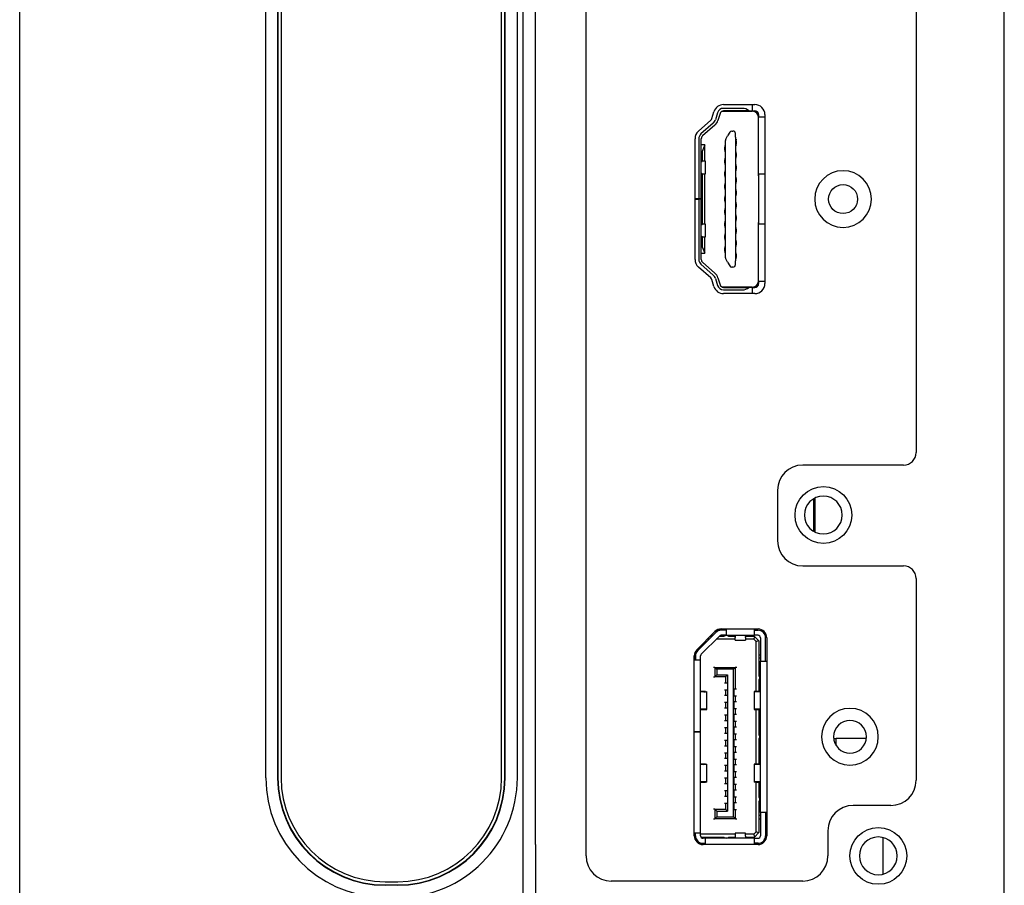
# Model space of a CAD drawing. Extents: x 247 to 3980, y 1086 to 2301.
# Drawn here: x 2114 to 2192, y 1332 to 1401 of the extents above; entities that cross this region are included whole.
import ezdxf

# ---------------------------------------------------------------- set-up
doc = ezdxf.new("R2010")
doc.units = 0
for name, color, linetype in [('2B_C0087_021--HD', 7, 'CONTINUOUS'), ('2K_D1091_108_JS-', 7, 'CONTINUOUS'), ('_CAP-DP-REC-0529', 7, 'CONTINUOUS'), ('A___25_699FB20-X', 7, 'CONTINUOUS'), ('ACSOCKET_X1', 7, 'CONTINUOUS'), ('B_TO_B_BD', 7, 'CONTINUOUS'), ('BEZEL_LR', 7, 'CONTINUOUS'), ('BKT_SHIELDING_55', 7, 'CONTINUOUS'), ('COVER_BACK_L_55', 7, 'CONTINUOUS'), ('CS_2K_61196_102_', 7, 'CONTINUOUS'), ('DEFAULT', 7, 'CONTINUOUS'), ('HOLDER_PLATE', 7, 'CONTINUOUS'), ('IO_BKT_L', 7, 'CONTINUOUS'), ('PEN_ERASER_HOLDE', 7, 'CONTINUOUS'), ('PRT0055', 7, 'CONTINUOUS')]:
    doc.layers.add(name, color=color, linetype=linetype)

# ---------------------------------------------------------------- blocks, each defined once
blk = doc.blocks.new('SE1')
at = {"layer": '2B_C0087_021--HD', "color": 7, "linetype": 'CONTINUOUS'}
for p, q in [((2169.52, 1393.491), (2171.919, 1393.491)), ((2171.119, 1393.716), (2169.64, 1393.716)), ((2171.648, 1393.516), (2169.64, 1393.516)), ((2169.919, 1393.491), (2169.919, 1393.516)), ((2170.919, 1393.516), (2170.919, 1393.491)), ((2170.951, 1393.491), (2170.951, 1393.516)), ((2171.589, 1393.516), (2171.589, 1393.491)), ((2171.648, 1393.516), (2171.919, 1393.516)), ((2171.919, 1394.016), (2171.919, 1393.516)), ((2171.919, 1393.516), (2172.119, 1393.516)), ((2169.162, 1393.362), (2168.994, 1392.816)), ((2169.353, 1393.304), (2169.185, 1392.757)), ((2172.419, 1393.216), (2172.419, 1393.016)), ((2172.419, 1388.366), (2172.419, 1393.016)), ((2172.919, 1393.016), (2172.419, 1393.016)), ((2168.817, 1392.541), (2167.838, 1391.681)), ((2168.949, 1392.391), (2167.97, 1391.53)), ((2170.295, 1391.916), (2170.379, 1391.916)), ((2167.669, 1391.305), (2167.669, 1386.566)), ((2167.869, 1386.566), (2167.869, 1391.305)), ((2169.779, 1381.869), (2169.779, 1391.163)), ((2169.805, 1391.262), (2169.954, 1391.523)), ((2170.121, 1391.815), (2169.954, 1391.523)), ((2170.579, 1391.424), (2170.579, 1391.716)), ((2170.579, 1391.424), (2170.579, 1381.608)), ((2170.629, 1391.266), (2170.579, 1391.266)), ((2170.629, 1391.141), (2170.579, 1391.141)), ((2170.629, 1391.266), (2170.629, 1391.221)), ((2170.629, 1391.141), (2170.629, 1391.221)), ((2170.629, 1391.141), (2170.629, 1390.891)), ((2168.139, 1390.813), (2167.869, 1390.813)), ((2168.139, 1390.813), (2167.939, 1390.294)), ((2167.939, 1390.294), (2167.939, 1389.516)), ((2168.139, 1389.516), (2168.139, 1390.813)), ((2169.779, 1390.766), (2169.729, 1390.766)), ((2169.729, 1390.766), (2169.729, 1390.721)), ((2169.729, 1390.721), (2169.729, 1390.641)), ((2169.729, 1390.391), (2169.729, 1390.641)), ((2169.779, 1390.641), (2169.729, 1390.641)), ((2169.729, 1390.391), (2169.729, 1390.311)), ((2169.729, 1390.391), (2169.779, 1390.391)), ((2169.729, 1390.311), (2169.729, 1390.266)), ((2170.579, 1390.891), (2170.629, 1390.891)), ((2170.579, 1390.766), (2170.629, 1390.766)), ((2170.629, 1390.811), (2170.629, 1390.891)), ((2170.629, 1390.811), (2170.629, 1390.766)), ((2167.958, 1389.516), (2167.869, 1389.516)), ((2168.106, 1389.516), (2167.958, 1389.516)), ((2168.198, 1389.516), (2168.106, 1389.516)), ((2168.198, 1388.516), (2168.198, 1389.516)), ((2169.729, 1390.266), (2169.779, 1390.266)), ((2169.729, 1389.766), (2169.729, 1389.721)), ((2169.779, 1389.766), (2169.729, 1389.766)), ((2169.729, 1389.721), (2169.729, 1389.641)), ((2169.729, 1389.391), (2169.729, 1389.641)), ((2169.779, 1389.641), (2169.729, 1389.641)), ((2170.629, 1390.266), (2170.579, 1390.266)), ((2170.629, 1390.141), (2170.579, 1390.141)), ((2170.579, 1389.891), (2170.629, 1389.891)), ((2170.579, 1389.766), (2170.629, 1389.766)), ((2170.629, 1390.221), (2170.629, 1390.266)), ((2170.629, 1390.141), (2170.629, 1390.221)), ((2170.629, 1390.141), (2170.629, 1389.891)), ((2170.629, 1389.811), (2170.629, 1389.891)), ((2170.629, 1389.766), (2170.629, 1389.811)), ((2169.729, 1389.391), (2169.729, 1389.311)), ((2169.729, 1389.391), (2169.779, 1389.391)), ((2169.729, 1389.311), (2169.729, 1389.266)), ((2169.729, 1389.266), (2169.779, 1389.266)), ((2169.729, 1388.766), (2169.729, 1388.721)), ((2169.779, 1388.766), (2169.729, 1388.766)), ((2170.629, 1389.266), (2170.579, 1389.266)), ((2170.629, 1389.141), (2170.579, 1389.141)), ((2170.579, 1388.891), (2170.629, 1388.891)), ((2170.579, 1388.766), (2170.629, 1388.766)), ((2170.629, 1389.221), (2170.629, 1389.266)), ((2170.629, 1389.141), (2170.629, 1389.221)), ((2170.629, 1389.141), (2170.629, 1388.891)), ((2170.629, 1388.811), (2170.629, 1388.891)), ((2170.629, 1388.766), (2170.629, 1388.811)), ((2167.869, 1388.516), (2167.958, 1388.516)), ((2167.939, 1388.516), (2167.939, 1384.516)), ((2167.958, 1388.516), (2168.106, 1388.516)), ((2168.106, 1388.516), (2168.198, 1388.516)), ((2168.139, 1384.516), (2168.139, 1388.516)), ((2169.729, 1388.721), (2169.729, 1388.641)), ((2169.729, 1388.391), (2169.729, 1388.641)), ((2169.779, 1388.641), (2169.729, 1388.641)), ((2169.729, 1388.391), (2169.729, 1388.311)), ((2169.729, 1388.391), (2169.779, 1388.391)), ((2169.729, 1388.311), (2169.729, 1388.266)), ((2169.729, 1388.266), (2169.779, 1388.266)), ((2170.629, 1388.266), (2170.579, 1388.266)), ((2170.629, 1388.141), (2170.579, 1388.141)), ((2170.629, 1388.221), (2170.629, 1388.266)), ((2170.629, 1388.141), (2170.629, 1388.221)), ((2170.629, 1388.141), (2170.629, 1387.891)), ((2172.419, 1388.366), (2172.419, 1384.666)), ((2172.43, 1388.516), (2172.935, 1388.516)), ((2169.729, 1387.766), (2169.729, 1387.721)), ((2169.779, 1387.766), (2169.729, 1387.766)), ((2169.729, 1387.721), (2169.729, 1387.641)), ((2169.729, 1387.391), (2169.729, 1387.641)), ((2169.779, 1387.641), (2169.729, 1387.641)), ((2169.729, 1387.391), (2169.729, 1387.311)), ((2169.729, 1387.391), (2169.779, 1387.391)), ((2169.729, 1387.311), (2169.729, 1387.266)), ((2169.729, 1387.266), (2169.779, 1387.266)), ((2170.579, 1387.891), (2170.629, 1387.891)), ((2170.579, 1387.766), (2170.629, 1387.766)), ((2170.629, 1387.266), (2170.579, 1387.266)), ((2170.629, 1387.811), (2170.629, 1387.891)), ((2170.629, 1387.766), (2170.629, 1387.811)), ((2170.629, 1387.221), (2170.629, 1387.266)), ((2170.629, 1387.141), (2170.629, 1387.221)), ((2167.369, 1386.566), (2167.669, 1386.566)), ((2167.369, 1386.516), (2167.669, 1386.516)), ((2167.669, 1386.566), (2167.869, 1386.566)), ((2167.669, 1386.516), (2167.669, 1381.726)), ((2167.869, 1386.516), (2167.669, 1386.516)), ((2167.869, 1386.516), (2167.869, 1386.566)), ((2167.869, 1381.726), (2167.869, 1386.516)), ((2169.729, 1386.766), (2169.729, 1386.721)), ((2169.779, 1386.766), (2169.729, 1386.766)), ((2169.729, 1386.721), (2169.729, 1386.641)), ((2169.729, 1386.391), (2169.729, 1386.641)), ((2169.779, 1386.641), (2169.729, 1386.641)), ((2169.729, 1386.391), (2169.729, 1386.311)), ((2169.729, 1386.391), (2169.779, 1386.391)), ((2170.629, 1387.141), (2170.579, 1387.141)), ((2170.579, 1386.891), (2170.629, 1386.891)), ((2170.579, 1386.766), (2170.629, 1386.766)), ((2170.629, 1387.141), (2170.629, 1386.891)), ((2170.629, 1386.811), (2170.629, 1386.891)), ((2170.629, 1386.766), (2170.629, 1386.811)), ((2169.729, 1386.311), (2169.729, 1386.266)), ((2169.729, 1386.266), (2169.779, 1386.266)), ((2169.729, 1385.766), (2169.729, 1385.721)), ((2169.779, 1385.766), (2169.729, 1385.766)), ((2169.729, 1385.721), (2169.729, 1385.641)), ((2169.729, 1385.391), (2169.729, 1385.641)), ((2169.779, 1385.641), (2169.729, 1385.641)), ((2170.629, 1386.266), (2170.579, 1386.266)), ((2170.629, 1386.141), (2170.579, 1386.141)), ((2170.579, 1385.891), (2170.629, 1385.891)), ((2170.579, 1385.766), (2170.629, 1385.766)), ((2170.629, 1386.221), (2170.629, 1386.266)), ((2170.629, 1386.141), (2170.629, 1386.221)), ((2170.629, 1386.141), (2170.629, 1385.891)), ((2170.629, 1385.811), (2170.629, 1385.891)), ((2170.629, 1385.766), (2170.629, 1385.811)), ((2169.729, 1385.391), (2169.729, 1385.311)), ((2169.729, 1385.391), (2169.779, 1385.391)), ((2169.729, 1385.311), (2169.729, 1385.266)), ((2169.729, 1385.266), (2169.779, 1385.266)), ((2170.629, 1385.266), (2170.579, 1385.266)), ((2170.629, 1385.141), (2170.579, 1385.141)), ((2170.579, 1384.891), (2170.629, 1384.891)), ((2170.629, 1385.221), (2170.629, 1385.266)), ((2170.629, 1385.141), (2170.629, 1385.221)), ((2170.629, 1385.141), (2170.629, 1384.891)), ((2170.629, 1384.811), (2170.629, 1384.891)), ((2167.958, 1384.516), (2167.869, 1384.516)), ((2168.106, 1384.516), (2167.958, 1384.516)), ((2168.198, 1384.516), (2168.106, 1384.516)), ((2168.198, 1383.516), (2168.198, 1384.516)), ((2169.729, 1384.766), (2169.729, 1384.721)), ((2169.779, 1384.766), (2169.729, 1384.766)), ((2169.729, 1384.721), (2169.729, 1384.641)), ((2169.729, 1384.391), (2169.729, 1384.641)), ((2169.779, 1384.641), (2169.729, 1384.641)), ((2169.729, 1384.391), (2169.729, 1384.311)), ((2169.729, 1384.391), (2169.779, 1384.391)), ((2169.729, 1384.311), (2169.729, 1384.266)), ((2169.729, 1384.266), (2169.779, 1384.266)), ((2170.579, 1384.766), (2170.629, 1384.766)), ((2170.629, 1384.266), (2170.579, 1384.266)), ((2170.629, 1384.141), (2170.579, 1384.141)), ((2170.629, 1384.766), (2170.629, 1384.811)), ((2170.629, 1384.221), (2170.629, 1384.266)), ((2170.629, 1384.141), (2170.629, 1384.221)), ((2170.629, 1384.141), (2170.629, 1383.891)), ((2172.419, 1380.016), (2172.419, 1384.666)), ((2172.933, 1384.516), (2172.43, 1384.516)), ((2167.869, 1383.516), (2167.958, 1383.516)), ((2167.939, 1383.516), (2167.939, 1382.738)), ((2167.958, 1383.516), (2168.106, 1383.516)), ((2168.106, 1383.516), (2168.198, 1383.516)), ((2168.139, 1382.218), (2168.139, 1383.516)), ((2169.729, 1383.766), (2169.729, 1383.721)), ((2169.779, 1383.766), (2169.729, 1383.766)), ((2169.729, 1383.721), (2169.729, 1383.641)), ((2169.729, 1383.391), (2169.729, 1383.641)), ((2169.779, 1383.641), (2169.729, 1383.641)), ((2169.729, 1383.391), (2169.729, 1383.311)), ((2169.729, 1383.391), (2169.779, 1383.391)), ((2169.729, 1383.311), (2169.729, 1383.266)), ((2169.729, 1383.266), (2169.779, 1383.266)), ((2170.579, 1383.891), (2170.629, 1383.891)), ((2170.579, 1383.766), (2170.629, 1383.766)), ((2170.629, 1383.266), (2170.579, 1383.266)), ((2170.629, 1383.811), (2170.629, 1383.891)), ((2170.629, 1383.766), (2170.629, 1383.811)), ((2170.629, 1383.221), (2170.629, 1383.266)), ((2167.939, 1382.738), (2168.139, 1382.218)), ((2169.729, 1382.766), (2169.729, 1382.721)), ((2169.779, 1382.766), (2169.729, 1382.766)), ((2169.729, 1382.721), (2169.729, 1382.641)), ((2169.729, 1382.391), (2169.729, 1382.641)), ((2169.779, 1382.641), (2169.729, 1382.641)), ((2170.629, 1383.141), (2170.579, 1383.141)), ((2170.579, 1382.891), (2170.629, 1382.891)), ((2170.579, 1382.766), (2170.629, 1382.766)), ((2170.629, 1383.141), (2170.629, 1383.221)), ((2170.629, 1383.141), (2170.629, 1382.891)), ((2170.629, 1382.811), (2170.629, 1382.891)), ((2170.629, 1382.766), (2170.629, 1382.811)), ((2167.869, 1382.218), (2168.139, 1382.218)), ((2169.729, 1382.391), (2169.729, 1382.311)), ((2169.729, 1382.391), (2169.779, 1382.391)), ((2169.729, 1382.311), (2169.729, 1382.266)), ((2169.729, 1382.266), (2169.779, 1382.266)), ((2169.954, 1381.508), (2169.805, 1381.77)), ((2170.629, 1382.266), (2170.579, 1382.266)), ((2170.629, 1382.141), (2170.579, 1382.141)), ((2170.579, 1381.891), (2170.629, 1381.891)), ((2170.579, 1381.766), (2170.629, 1381.766)), ((2170.629, 1382.221), (2170.629, 1382.266)), ((2170.629, 1382.141), (2170.629, 1382.221)), ((2170.629, 1382.141), (2170.629, 1381.891)), ((2170.629, 1381.811), (2170.629, 1381.891)), ((2170.629, 1381.766), (2170.629, 1381.811)), ((2167.838, 1381.351), (2168.817, 1380.49)), ((2167.97, 1381.501), (2168.949, 1380.64)), ((2169.954, 1381.508), (2170.121, 1381.217)), ((2170.379, 1381.116), (2170.295, 1381.116)), ((2170.579, 1381.316), (2170.579, 1381.608)), ((2168.994, 1380.216), (2169.162, 1379.669)), ((2169.185, 1380.275), (2169.354, 1379.728)), ((2171.919, 1379.541), (2169.52, 1379.541)), ((2169.64, 1379.516), (2171.648, 1379.516)), ((2169.919, 1379.541), (2169.919, 1379.516)), ((2170.919, 1379.516), (2170.919, 1379.541)), ((2170.951, 1379.516), (2170.951, 1379.541)), ((2171.589, 1379.541), (2171.589, 1379.516)), ((2171.919, 1379.516), (2171.648, 1379.516)), ((2171.919, 1379.516), (2172.119, 1379.516)), ((2171.919, 1379.516), (2171.919, 1379.016)), ((2172.419, 1380.016), (2172.419, 1379.816)), ((2172.419, 1380.016), (2172.919, 1380.016)), ((2169.64, 1379.316), (2171.119, 1379.316))]:
    blk.add_line(p, q, dxfattribs=at)
blk.add_circle((2179.119, 1386.516), 1.15, dxfattribs=at)
for centre, radius, start, end in [((2169.64, 1393.216), 0.5, 89.99083, 162.94939), ((2169.64, 1393.216), 0.3, 89.99517, 162.93472), ((2171.119, 1392.916), 0.8, 48.58674, 90.00289), ((2171.919, 1392.991), 0.5, 0, 90), ((2172.119, 1393.216), 0.3, 0, 90), ((2168.418, 1392.994), 0.603, 311.41809, 342.84656), ((2168.42, 1392.992), 0.8, 311.34636, 342.92835), ((2170.295, 1391.716), 0.2, 90, 150.25512), ((2170.379, 1391.716), 0.2, 0, 90), ((2168.174, 1391.303), 0.506, 131.64215, 179.70617), ((2168.169, 1391.305), 0.3, 131.34631, 180.00052), ((2169.979, 1391.163), 0.2, 150.25512, 180), ((2168.169, 1381.726), 0.5, 179.99697, 228.66106), ((2168.169, 1381.726), 0.3, 179.99963, 228.65619), ((2169.979, 1381.869), 0.2, 180, 209.74488), ((2170.295, 1381.316), 0.2, 209.74488, 270), ((2170.379, 1381.316), 0.2, 270, 0), ((2168.418, 1380.038), 0.603, 17.18599, 48.5714), ((2168.42, 1380.04), 0.8, 17.1147, 48.65275), ((2169.64, 1379.816), 0.5, 197.1144, 270.01036), ((2169.64, 1379.816), 0.3, 197.11533, 270.0035), ((2171.119, 1380.115), 0.8, 269.98949, 311.42066), ((2171.919, 1380.041), 0.5, 270, 360), ((2172.119, 1379.816), 0.3, 270, 0)]:
    blk.add_arc(centre, radius, start, end, dxfattribs=at)
for points, degree, knots in [([(2167.958, 1389.516), (2167.93, 1389.515), (2167.905, 1389.493), (2167.884, 1389.475), (2167.867, 1389.444)], 2, [0, 0, 0, 0.25, 0.25, 0.4511525, 0.4511525, 0.4511525]), ([(2167.867, 1388.588), (2167.884, 1388.558), (2167.905, 1388.539), (2167.929, 1388.516), (2167.958, 1388.516)], 2, [0.5506849, 0.5506849, 0.5506849, 0.75, 0.75, 1, 1, 1]), ([(2172.43, 1388.516), (2172.428, 1388.515), (2172.425, 1388.513), (2172.421, 1388.498), (2172.419, 1388.473), (2172.419, 1388.43), (2172.419, 1388.39), (2172.419, 1388.366)], 3, [0, 0, 0, 0, 0.161305, 0.328304, 0.501257, 0.692418, 1, 1, 1, 1]), ([(2167.958, 1384.516), (2167.93, 1384.515), (2167.905, 1384.493), (2167.884, 1384.475), (2167.867, 1384.444)], 2, [0, 0, 0, 0.25, 0.25, 0.4511521, 0.4511521, 0.4511521]), ([(2172.419, 1384.666), (2172.419, 1384.652), (2172.419, 1384.628), (2172.419, 1384.597), (2172.419, 1384.575), (2172.42, 1384.549), (2172.422, 1384.522), (2172.427, 1384.518), (2172.43, 1384.516)], 3, [0, 0, 0, 0, 0.169656, 0.309852, 0.420516, 0.501596, 0.75721, 1, 1, 1, 1]), ([(2167.958, 1383.516), (2167.95, 1383.517), (2167.934, 1383.519), (2167.911, 1383.532), (2167.89, 1383.553), (2167.876, 1383.573), (2167.87, 1383.584), (2167.869, 1383.586)], 3, [0, 0, 0, 0, 0.1134485, 0.2223926, 0.3268309, 0.4267623, 0.4445925, 0.4445925, 0.4445925, 0.4445925])]:
    blk.add_open_spline(points, degree=degree, knots=knots, dxfattribs=at)
at = {"layer": '2K_D1091_108_JS-', "color": 7, "linetype": 'CONTINUOUS'}
blk.add_line((2171.629, 1379.541), (2171.629, 1379.516), dxfattribs=at)
at = {"layer": '_CAP-DP-REC-0529', "color": 7, "linetype": 'CONTINUOUS'}
for p, q in [((2169.024, 1352.14), (2167.584, 1350.7)), ((2169.409, 1352.316), (2169.088, 1352.316)), ((2169.869, 1352.316), (2169.449, 1352.316)), ((2169.869, 1351.916), (2169.869, 1352.416)), ((2172.069, 1352.416), (2172.069, 1351.916)), ((2172.069, 1352.316), (2172.369, 1352.316)), ((2167.867, 1350.417), (2169.307, 1351.857)), ((2168.659, 1351.916), (2168.8, 1351.916)), ((2169.399, 1351.846), (2169.399, 1351.909)), ((2169.869, 1351.916), (2169.449, 1351.916)), ((2169.869, 1351.916), (2172.069, 1351.916)), ((2170.319, 1351.916), (2170.319, 1351.846)), ((2170.553, 1351.516), (2171.385, 1351.516)), ((2172.369, 1351.916), (2172.069, 1351.916)), ((2172.569, 1351.716), (2172.569, 1349.866)), ((2172.969, 1349.866), (2172.969, 1351.716)), ((2167.309, 1349.966), (2167.809, 1349.966)), ((2167.409, 1350.276), (2167.409, 1349.966)), ((2167.809, 1349.966), (2167.809, 1350.276)), ((2167.809, 1344.266), (2167.809, 1349.966)), ((2172.469, 1350.116), (2172.569, 1350.116)), ((2172.569, 1349.866), (2173.069, 1349.866)), ((2172.569, 1337.866), (2172.569, 1349.866)), ((2167.847, 1347.458), (2167.809, 1347.458)), ((2167.809, 1347.441), (2167.869, 1347.444)), ((2168.189, 1347.444), (2167.809, 1347.422)), ((2168.189, 1347.444), (2167.869, 1347.444)), ((2168.309, 1346.031), (2168.309, 1347.461)), ((2172.069, 1347.465), (2172.069, 1346.027)), ((2172.188, 1347.444), (2172.509, 1347.444)), ((2172.569, 1347.422), (2172.188, 1347.444)), ((2172.569, 1347.616), (2172.469, 1347.616)), ((2172.509, 1347.444), (2172.569, 1347.441)), ((2172.569, 1347.458), (2172.53, 1347.458)), ((2167.809, 1346.07), (2168.189, 1346.047)), ((2167.869, 1346.047), (2167.809, 1346.051)), ((2167.809, 1346.033), (2167.847, 1346.033)), ((2168.189, 1346.047), (2167.869, 1346.047)), ((2172.188, 1346.047), (2172.569, 1346.07)), ((2172.509, 1346.047), (2172.188, 1346.047)), ((2172.569, 1346.051), (2172.509, 1346.047)), ((2172.53, 1346.033), (2172.569, 1346.033)), ((2167.809, 1344.266), (2167.309, 1344.266)), ((2167.309, 1344.246), (2167.809, 1344.246)), ((2167.409, 1344.246), (2167.409, 1344.266)), ((2167.809, 1344.266), (2167.809, 1344.246)), ((2167.809, 1336.216), (2167.809, 1344.246)), ((2167.847, 1341.698), (2167.809, 1341.698)), ((2167.809, 1341.681), (2167.869, 1341.684)), ((2168.189, 1341.684), (2167.809, 1341.662)), ((2168.189, 1341.684), (2167.869, 1341.684)), ((2168.309, 1340.27), (2168.309, 1341.701)), ((2172.069, 1341.705), (2172.069, 1340.267)), ((2172.188, 1341.684), (2172.509, 1341.684)), ((2172.569, 1341.662), (2172.188, 1341.684)), ((2172.469, 1341.756), (2172.569, 1341.756)), ((2172.509, 1341.684), (2172.569, 1341.681)), ((2172.53, 1341.698), (2172.569, 1341.698)), ((2167.809, 1340.31), (2168.189, 1340.287)), ((2167.869, 1340.287), (2167.809, 1340.291)), ((2167.809, 1340.273), (2167.847, 1340.273)), ((2168.189, 1340.287), (2167.869, 1340.287)), ((2172.188, 1340.287), (2172.569, 1340.31)), ((2172.509, 1340.287), (2172.188, 1340.287)), ((2172.569, 1340.291), (2172.509, 1340.287)), ((2172.53, 1340.273), (2172.569, 1340.273)), ((2172.469, 1340.116), (2172.569, 1340.116)), ((2172.569, 1337.616), (2172.469, 1337.616)), ((2173.069, 1337.866), (2172.569, 1337.866)), ((2172.569, 1337.866), (2172.569, 1336.016)), ((2172.969, 1337.866), (2172.969, 1336.016)), ((2167.809, 1336.216), (2167.309, 1336.216)), ((2167.443, 1335.816), (2167.338, 1335.816)), ((2167.409, 1336.016), (2167.409, 1336.216)), ((2167.809, 1336.016), (2167.809, 1336.216)), ((2168.209, 1335.816), (2168.009, 1335.816)), ((2172.069, 1335.816), (2168.209, 1335.816)), ((2168.209, 1335.316), (2168.209, 1335.816)), ((2169.399, 1335.816), (2169.399, 1335.886)), ((2170.319, 1335.886), (2170.319, 1335.816)), ((2171.385, 1336.216), (2170.553, 1336.216)), ((2172.069, 1335.816), (2172.369, 1335.816)), ((2172.069, 1335.816), (2172.069, 1335.316)), ((2167.648, 1335.416), (2168.009, 1335.416)), ((2168.009, 1335.416), (2168.209, 1335.416)), ((2172.369, 1335.416), (2172.069, 1335.416))]:
    blk.add_line(p, q, dxfattribs=at)
for centre, radius, start, end in [((2169.449, 1351.716), 0.6, 90, 135), ((2172.369, 1351.716), 0.6, 0, 90), ((2169.449, 1351.716), 0.2, 90, 135), ((2172.369, 1351.716), 0.2, 0, 90), ((2168.009, 1350.276), 0.6, 135, 180), ((2168.009, 1350.276), 0.2, 135, 180), ((2168.102, 1349.158), 1.719, 261.45269, 276.88661), ((2172.432, 1340.371), 7.087, 89.20281, 92.93525), ((2172.592, 1346.628), 0.831, 91.63223, 98.52571), ((2172.431, 1353.122), 7.089, 267.06546, 270.7972), ((2172.592, 1346.865), 0.832, 261.4842, 268.36818), ((2179.669, 1343.866), 1.3, 0, 180), ((2179.669, 1343.866), 1.3, 180, 0), ((2168.102, 1343.398), 1.719, 261.45269, 276.88661), ((2172.432, 1334.611), 7.087, 89.20281, 92.93525), ((2172.592, 1340.868), 0.831, 91.63248, 98.52611), ((2172.431, 1347.362), 7.089, 267.06546, 270.7972), ((2172.592, 1341.105), 0.832, 261.4842, 268.36818), ((2168.009, 1336.016), 0.6, 180, 270), ((2168.009, 1336.016), 0.2, 180, 270), ((2171.997, 1336.026), 1.443, 172.45806, 181.55487), ((2169.838, 1336.021), 1.544, 358.7446, 7.24427), ((2172.369, 1336.016), 0.2, 270, 360), ((2172.369, 1336.016), 0.6, 270, 0)]:
    blk.add_arc(centre, radius, start, end, dxfattribs=at)
for points, knots in [([(2170.525, 1351.916), (2170.526, 1351.915), (2170.529, 1351.914), (2170.534, 1351.901), (2170.541, 1351.87), (2170.549, 1351.818), (2170.553, 1351.766), (2170.555, 1351.744)], [0, 0, 0, 0, 0.123058, 0.289847, 0.50032, 0.787179, 1, 1, 1, 1]), ([(2170.567, 1351.516), (2170.565, 1351.516), (2170.561, 1351.553), (2170.557, 1351.666), (2170.555, 1351.744)], [0.5440015, 0.5440015, 0.5440015, 0.5440015, 0.75, 1, 1, 1, 1]), ([(2171.382, 1351.744), (2171.38, 1351.666), (2171.377, 1351.553), (2171.372, 1351.516), (2171.37, 1351.516)], [0, 0, 0, 0, 0.25, 0.4559537, 0.4559537, 0.4559537, 0.4559537]), ([(2171.382, 1351.744), (2171.383, 1351.758), (2171.386, 1351.79), (2171.391, 1351.834), (2171.398, 1351.88), (2171.406, 1351.911), (2171.41, 1351.914), (2171.412, 1351.916)], [0, 0, 0, 0, 0.133904, 0.30063, 0.500156, 0.798757, 1, 1, 1, 1]), ([(2167.869, 1347.444), (2167.876, 1347.445), (2167.891, 1347.446), (2167.904, 1347.447), (2167.91, 1347.449), (2167.908, 1347.451), (2167.893, 1347.453), (2167.859, 1347.456), (2167.821, 1347.457), (2167.808, 1347.457)], [0, 0, 0, 0, 0.1004402, 0.2008894, 0.3013483, 0.4018174, 0.5022972, 0.7459853, 0.8542108, 0.8542108, 0.8542108, 0.8542108]), ([(2172.069, 1347.45), (2172.069, 1347.449), (2172.078, 1347.447), (2172.129, 1347.445), (2172.188, 1347.444)], [0, 0, 0, 0, 0.230723, 1, 1, 1, 1]), ([(2167.809, 1346.034), (2167.819, 1346.035), (2167.842, 1346.035), (2167.874, 1346.037), (2167.906, 1346.04), (2167.917, 1346.043), (2167.885, 1346.046), (2167.869, 1346.047)], [0.1492469, 0.1492469, 0.1492469, 0.1492469, 0.2317011, 0.3619341, 0.5017488, 0.750869, 1, 1, 1, 1]), ([(2167.847, 1346.033), (2167.943, 1346.034), (2168.125, 1346.035), (2168.268, 1346.038), (2168.301, 1346.04), (2168.305, 1346.041)], [0, 0, 0, 0, 0.25, 0.5, 0.6249985, 0.6249985, 0.6249985, 0.6249985]), ([(2168.309, 1346.042), (2168.309, 1346.043), (2168.299, 1346.044), (2168.248, 1346.046), (2168.189, 1346.047)], [0.6753156, 0.6753156, 0.6753156, 0.6753156, 0.75, 1, 1, 1, 1]), ([(2172.188, 1346.047), (2172.129, 1346.046), (2172.078, 1346.044), (2172.069, 1346.043), (2172.069, 1346.042)], [0, 0, 0, 0, 0.769286, 1, 1, 1, 1]), ([(2167.869, 1341.684), (2167.876, 1341.685), (2167.891, 1341.686), (2167.904, 1341.687), (2167.91, 1341.689), (2167.908, 1341.691), (2167.893, 1341.693), (2167.859, 1341.696), (2167.821, 1341.697), (2167.808, 1341.697)], [0, 0, 0, 0, 0.1004402, 0.2008894, 0.3013483, 0.4018174, 0.5022972, 0.7459853, 0.8542108, 0.8542108, 0.8542108, 0.8542108]), ([(2172.069, 1341.69), (2172.069, 1341.689), (2172.078, 1341.687), (2172.129, 1341.685), (2172.188, 1341.684)], [0, 0, 0, 0, 0.230723, 1, 1, 1, 1]), ([(2167.809, 1340.274), (2167.819, 1340.275), (2167.842, 1340.275), (2167.874, 1340.277), (2167.906, 1340.28), (2167.917, 1340.283), (2167.885, 1340.286), (2167.869, 1340.287)], [0.1492469, 0.1492469, 0.1492469, 0.1492469, 0.2317011, 0.3619341, 0.5017488, 0.750869, 1, 1, 1, 1]), ([(2167.847, 1340.273), (2167.943, 1340.274), (2168.125, 1340.275), (2168.268, 1340.278), (2168.301, 1340.28), (2168.305, 1340.281)], [0, 0, 0, 0, 0.25, 0.5, 0.6249985, 0.6249985, 0.6249985, 0.6249985]), ([(2168.309, 1340.282), (2168.309, 1340.283), (2168.299, 1340.284), (2168.248, 1340.286), (2168.189, 1340.287)], [0.6753156, 0.6753156, 0.6753156, 0.6753156, 0.75, 1, 1, 1, 1]), ([(2172.188, 1340.287), (2172.129, 1340.286), (2172.078, 1340.284), (2172.069, 1340.283), (2172.069, 1340.282)], [0, 0, 0, 0, 0.769286, 1, 1, 1, 1]), ([(2170.555, 1335.987), (2170.554, 1335.973), (2170.551, 1335.941), (2170.546, 1335.897), (2170.539, 1335.851), (2170.532, 1335.821), (2170.527, 1335.817), (2170.525, 1335.816)], [0, 0, 0, 0, 0.135248, 0.301958, 0.500109, 0.802415, 1, 1, 1, 1])]:
    blk.add_open_spline(points, degree=3, knots=knots, dxfattribs=at)
blk.add_open_spline([(2171.382, 1335.987), (2171.384, 1335.96), (2171.389, 1335.911), (2171.397, 1335.857), (2171.405, 1335.824), (2171.41, 1335.816), (2171.412, 1335.816)], degree=3, dxfattribs=at)
at = {"layer": 'A___25_699FB20-X', "color": 7, "linetype": 'CONTINUOUS'}
for p, q in [((2176.798, 1360.16), (2176.798, 1362.751)), ((2176.878, 1362.795), (2176.878, 1360.117))]:
    blk.add_line(p, q, dxfattribs=at)
at = {"layer": 'ACSOCKET_X1', "color": 7, "linetype": 'CONTINUOUS'}
for p, q in [((2172.469, 1345.316), (2172.569, 1345.316)), ((2172.473, 1343.716), (2172.569, 1343.716)), ((2178.377, 1343.716), (2178.569, 1343.716)), ((2180.96, 1343.716), (2178.569, 1343.716)), ((2178.569, 1343.173), (2178.569, 1343.716)), ((2182.269, 1335.874), (2182.269, 1332.957))]:
    blk.add_line(p, q, dxfattribs=at)
at = {"layer": 'B_TO_B_BD', "color": 7, "linetype": 'CONTINUOUS'}
blk.add_line((2168.699, 1351.916), (2168.699, 1351.846), dxfattribs=at)
at = {"layer": 'BEZEL_LR', "color": 7, "linetype": 'CONTINUOUS'}
blk.add_line((2113.769, 1205.916), (2113.769, 1928.316), dxfattribs=at)
at = {"layer": 'BKT_SHIELDING_55', "color": 7, "linetype": 'CONTINUOUS'}
for p, q in [((2154.719, 1335.316), (2154.719, 1811.116)), ((2191.919, 1328.116), (2191.919, 1476.266)), ((2158.719, 1334.416), (2158.719, 1464.416)), ((2184.919, 1458.416), (2184.919, 1366.416)), ((2183.919, 1365.416), (2175.919, 1365.416)), ((2173.919, 1363.416), (2173.919, 1359.416)), ((2175.919, 1357.416), (2183.919, 1357.416)), ((2184.919, 1356.416), (2184.919, 1340.416)), ((2182.919, 1338.416), (2179.919, 1338.416)), ((2177.919, 1336.416), (2177.919, 1334.416)), ((2154.719, 1335.316), (2154.719, 1330.316)), ((2175.919, 1332.416), (2160.719, 1332.416))]:
    blk.add_line(p, q, dxfattribs=at)
for centre in [(2177.559, 1361.456), (2181.919, 1334.416)]:
    blk.add_circle(centre, 2.25, dxfattribs=at)
for centre, radius, start, end in [((2183.919, 1366.416), 1, 270, 0), ((2175.919, 1363.416), 2, 90, 180), ((2175.919, 1359.416), 2, 180, 270), ((2183.919, 1356.416), 1, 0, 90), ((2182.919, 1340.416), 2, 270, 0), ((2179.919, 1336.416), 2, 90, 180), ((2160.719, 1334.416), 2, 180, 270), ((2175.919, 1334.416), 2, 270, 0)]:
    blk.add_arc(centre, radius, start, end, dxfattribs=at)
at = {"layer": 'COVER_BACK_L_55', "color": 7, "linetype": 'CONTINUOUS'}
blk.add_line((2153.719, 1328.816), (2153.719, 1818.116), dxfattribs=at)
at = {"layer": 'CS_2K_61196_102_', "color": 7, "linetype": 'CONTINUOUS'}
for p, q in [((2172.569, 1345.166), (2172.469, 1345.166)), ((2172.469, 1344.416), (2172.569, 1344.416)), ((2172.569, 1343.466), (2172.469, 1343.466))]:
    blk.add_line(p, q, dxfattribs=at)
at = {"layer": 'HOLDER_PLATE', "color": 7, "linetype": 'CONTINUOUS'}
for p, q in [((2134.519, 1561.616), (2134.519, 1340.616)), ((2152.019, 1340.616), (2152.019, 1561.616)), ((2142.769, 1332.366), (2143.769, 1332.366))]:
    blk.add_line(p, q, dxfattribs=at)
for centre, start, end in [((2142.769, 1340.616), 180, 270), ((2143.769, 1340.616), 270, 0)]:
    blk.add_arc(centre, 8.25, start, end, dxfattribs=at)
at = {"layer": 'IO_BKT_L', "color": 7, "linetype": 'CONTINUOUS'}
for p, q in [((2168.707, 1392.904), (2168.874, 1393.449)), ((2169.64, 1394.016), (2172.119, 1394.016)), ((2167.642, 1391.907), (2168.619, 1392.767)), ((2172.919, 1393.216), (2172.919, 1379.816)), ((2167.369, 1381.725), (2167.369, 1391.303)), ((2168.619, 1380.265), (2167.642, 1381.124)), ((2168.875, 1379.583), (2168.707, 1380.128)), ((2172.119, 1379.016), (2169.64, 1379.016)), ((2167.514, 1350.771), (2168.954, 1352.211)), ((2169.449, 1352.416), (2172.369, 1352.416)), ((2173.069, 1351.716), (2173.069, 1336.016)), ((2167.309, 1336.016), (2167.309, 1350.276)), ((2172.369, 1335.316), (2168.009, 1335.316))]:
    blk.add_line(p, q, dxfattribs=at)
for centre, radius, start, end in [((2169.64, 1393.216), 0.8, 89.99996, 163.07374), ((2172.119, 1393.216), 0.8, 0, 89.99996), ((2168.42, 1392.992), 0.3, 311.34856, 342.92697), ((2168.169, 1391.305), 0.8, 131.17427, 180.12615), ((2179.119, 1386.516), 2.25, 90, 270), ((2179.119, 1386.516), 2.25, 270, 90), ((2168.169, 1381.726), 0.8, 180.08413, 228.80515), ((2168.42, 1380.04), 0.3, 17.1169, 48.65144), ((2169.64, 1379.816), 0.8, 196.89432, 270.00011), ((2172.119, 1379.816), 0.8, 270.00011, 0), ((2177.554, 1361.456), 1.5, 0, 180), ((2177.554, 1361.456), 1.5, 180, 0), ((2169.449, 1351.716), 0.7, 90, 135), ((2172.369, 1351.716), 0.7, 0, 90), ((2168.009, 1350.276), 0.7, 135, 180), ((2179.669, 1343.866), 2.25, 90, 270), ((2179.669, 1343.866), 2.25, 270, 90), ((2168.009, 1336.016), 0.7, 180, 270), ((2172.369, 1336.016), 0.7, 270, 0), ((2181.919, 1334.416), 1.5, 90, 270), ((2181.919, 1334.416), 1.5, 270, 90)]:
    blk.add_arc(centre, radius, start, end, dxfattribs=at)
at = {"layer": 'PEN_ERASER_HOLDE', "color": 7, "linetype": 'CONTINUOUS'}
for p, q in [((2133.301, 1340.616), (2133.301, 1561.616)), ((2134.237, 1561.616), (2134.237, 1340.616)), ((2134.269, 1561.616), (2134.269, 1340.616)), ((2152.269, 1340.616), (2152.269, 1561.616)), ((2152.3, 1340.616), (2152.3, 1561.616)), ((2153.269, 1340.616), (2153.269, 1561.616)), ((2142.769, 1332.116), (2143.769, 1332.116))]:
    blk.add_line(p, q, dxfattribs=at)
for centre, radius, start, end in [((2142.777, 1340.616), 9.477, 180.00001, 268.21725), ((2142.769, 1340.616), 8.531, 180, 270), ((2142.769, 1340.616), 8.5, 180, 270), ((2143.769, 1340.616), 8.531, 270, 0), ((2143.769, 1340.616), 8.5, 270, 0), ((2143.769, 1340.616), 9.5, 270, 0)]:
    blk.add_arc(centre, radius, start, end, dxfattribs=at)
at = {"layer": 'PRT0055', "color": 7, "linetype": 'CONTINUOUS'}
for p, q in [((2168.48, 1351.596), (2168.339, 1351.596)), ((2168.589, 1351.846), (2168.73, 1351.846)), ((2170.56, 1351.596), (2169.046, 1351.596)), ((2169.296, 1351.846), (2169.689, 1351.846)), ((2170.021, 1351.846), (2170.543, 1351.846)), ((2170.349, 1351.916), (2170.349, 1351.846)), ((2172.036, 1351.596), (2171.377, 1351.596)), ((2171.394, 1351.846), (2172.069, 1351.846)), ((2172.036, 1351.596), (2172.119, 1351.796)), ((2172.036, 1351.596), (2172.219, 1351.413)), ((2172.119, 1351.796), (2172.069, 1351.846)), ((2172.419, 1351.496), (2172.119, 1351.796)), ((2172.219, 1351.413), (2172.419, 1351.496)), ((2172.219, 1347.444), (2172.219, 1351.413)), ((2172.419, 1351.496), (2172.469, 1351.446)), ((2172.469, 1348.708), (2172.469, 1351.446)), ((2167.389, 1350.601), (2167.389, 1349.966)), ((2172.469, 1350.366), (2172.569, 1350.366)), ((2168.939, 1349.366), (2168.839, 1349.366)), ((2168.939, 1349.366), (2170.579, 1349.366)), ((2168.939, 1349.366), (2169.089, 1349.216)), ((2168.939, 1349.366), (2168.939, 1348.616)), ((2170.429, 1349.216), (2169.089, 1349.216)), ((2169.089, 1349.216), (2169.089, 1348.766)), ((2170.579, 1349.366), (2170.429, 1349.216)), ((2170.429, 1337.516), (2170.429, 1349.216)), ((2170.679, 1349.366), (2170.579, 1349.366)), ((2170.579, 1347.656), (2170.579, 1349.366)), ((2168.839, 1348.616), (2168.939, 1348.616)), ((2168.939, 1348.616), (2169.089, 1348.766)), ((2169.799, 1348.616), (2168.939, 1348.616)), ((2169.089, 1348.766), (2169.949, 1348.766)), ((2169.718, 1348.156), (2169.799, 1348.156)), ((2169.799, 1348.616), (2169.949, 1348.766)), ((2169.799, 1348.616), (2169.799, 1348.156)), ((2169.799, 1348.156), (2169.939, 1348.156)), ((2169.939, 1348.156), (2169.939, 1347.576)), ((2169.949, 1348.766), (2169.949, 1337.966)), ((2172.469, 1347.45), (2172.469, 1348.376)), ((2169.799, 1347.576), (2169.717, 1347.576)), ((2169.939, 1347.576), (2169.799, 1347.576)), ((2169.799, 1347.576), (2169.799, 1347.156)), ((2170.439, 1347.656), (2170.579, 1347.656)), ((2170.439, 1347.656), (2170.439, 1347.076)), ((2170.579, 1347.656), (2170.66, 1347.656)), ((2169.799, 1346.576), (2169.717, 1346.576)), ((2169.718, 1347.156), (2169.799, 1347.156)), ((2169.799, 1347.156), (2169.939, 1347.156)), ((2169.939, 1346.576), (2169.799, 1346.576)), ((2169.799, 1346.576), (2169.799, 1346.156)), ((2169.939, 1347.156), (2169.939, 1346.576)), ((2170.579, 1347.076), (2170.439, 1347.076)), ((2170.439, 1346.656), (2170.579, 1346.656)), ((2170.439, 1346.656), (2170.439, 1346.076)), ((2170.659, 1347.076), (2170.579, 1347.076)), ((2170.579, 1346.656), (2170.579, 1347.076)), ((2170.579, 1346.656), (2170.66, 1346.656)), ((2169.718, 1346.156), (2169.799, 1346.156)), ((2169.799, 1346.156), (2169.939, 1346.156)), ((2169.939, 1346.156), (2169.939, 1345.576)), ((2170.579, 1346.076), (2170.439, 1346.076)), ((2170.659, 1346.076), (2170.579, 1346.076)), ((2170.579, 1345.656), (2170.579, 1346.076)), ((2172.219, 1341.684), (2172.219, 1346.047)), ((2172.469, 1344.032), (2172.469, 1346.034)), ((2169.799, 1345.576), (2169.717, 1345.576)), ((2169.718, 1345.156), (2169.799, 1345.156)), ((2169.939, 1345.576), (2169.799, 1345.576)), ((2169.799, 1345.576), (2169.799, 1345.156)), ((2169.799, 1345.156), (2169.939, 1345.156)), ((2169.939, 1345.156), (2169.939, 1344.576)), ((2170.439, 1345.656), (2170.579, 1345.656)), ((2170.439, 1345.656), (2170.439, 1345.076)), ((2170.579, 1345.076), (2170.439, 1345.076)), ((2170.579, 1345.656), (2170.66, 1345.656)), ((2170.659, 1345.076), (2170.579, 1345.076)), ((2170.579, 1344.656), (2170.579, 1345.076)), ((2167.389, 1344.266), (2167.389, 1344.246)), ((2169.799, 1344.576), (2169.717, 1344.576)), ((2169.939, 1344.576), (2169.799, 1344.576)), ((2169.799, 1344.576), (2169.799, 1344.156)), ((2170.439, 1344.656), (2170.579, 1344.656)), ((2170.439, 1344.656), (2170.439, 1344.076)), ((2170.579, 1344.656), (2170.66, 1344.656)), ((2169.799, 1343.576), (2169.717, 1343.576)), ((2169.718, 1344.156), (2169.799, 1344.156)), ((2169.799, 1344.156), (2169.939, 1344.156)), ((2169.939, 1343.576), (2169.799, 1343.576)), ((2169.799, 1343.576), (2169.799, 1343.156)), ((2169.939, 1344.156), (2169.939, 1343.576)), ((2170.579, 1344.076), (2170.439, 1344.076)), ((2170.439, 1343.656), (2170.579, 1343.656)), ((2170.439, 1343.656), (2170.439, 1343.076)), ((2170.659, 1344.076), (2170.579, 1344.076)), ((2170.579, 1343.656), (2170.579, 1344.076)), ((2170.579, 1343.656), (2170.66, 1343.656)), ((2172.469, 1341.69), (2172.469, 1343.7)), ((2169.718, 1343.156), (2169.799, 1343.156)), ((2169.799, 1343.156), (2169.939, 1343.156)), ((2169.939, 1343.156), (2169.939, 1342.576)), ((2170.579, 1343.076), (2170.439, 1343.076)), ((2170.439, 1342.656), (2170.579, 1342.656)), ((2170.439, 1342.656), (2170.439, 1342.076)), ((2170.659, 1343.076), (2170.579, 1343.076)), ((2170.579, 1342.656), (2170.579, 1343.076)), ((2170.579, 1342.656), (2170.66, 1342.656)), ((2172.569, 1342.706), (2172.469, 1342.706)), ((2169.798, 1342.576), (2169.717, 1342.576)), ((2169.718, 1342.156), (2169.799, 1342.156)), ((2169.939, 1342.576), (2169.799, 1342.576)), ((2169.799, 1342.576), (2169.799, 1342.156)), ((2169.799, 1342.156), (2169.939, 1342.156)), ((2169.939, 1342.156), (2169.939, 1341.576)), ((2170.579, 1342.076), (2170.439, 1342.076)), ((2170.659, 1342.076), (2170.579, 1342.076)), ((2170.579, 1341.656), (2170.579, 1342.076)), ((2172.569, 1342.606), (2172.469, 1342.606)), ((2169.799, 1341.576), (2169.717, 1341.576)), ((2169.718, 1341.156), (2169.799, 1341.156)), ((2169.939, 1341.576), (2169.799, 1341.576)), ((2169.799, 1341.576), (2169.799, 1341.156)), ((2169.799, 1341.156), (2169.939, 1341.156)), ((2169.939, 1341.156), (2169.939, 1340.576)), ((2170.439, 1341.656), (2170.579, 1341.656)), ((2170.439, 1341.656), (2170.439, 1341.076)), ((2170.579, 1341.076), (2170.439, 1341.076)), ((2170.579, 1341.656), (2170.66, 1341.656)), ((2170.659, 1341.076), (2170.579, 1341.076)), ((2170.579, 1340.656), (2170.579, 1341.076)), ((2172.469, 1341.806), (2172.569, 1341.806)), ((2169.799, 1340.576), (2169.717, 1340.576)), ((2169.939, 1340.576), (2169.799, 1340.576)), ((2169.799, 1340.576), (2169.799, 1340.156)), ((2170.439, 1340.656), (2170.579, 1340.656)), ((2170.439, 1340.656), (2170.439, 1340.076)), ((2170.579, 1340.656), (2170.66, 1340.656)), ((2172.219, 1336.319), (2172.219, 1340.287)), ((2172.469, 1339.067), (2172.469, 1340.274)), ((2169.799, 1339.576), (2169.717, 1339.576)), ((2169.718, 1340.156), (2169.799, 1340.156)), ((2169.799, 1340.156), (2169.939, 1340.156)), ((2169.939, 1339.576), (2169.799, 1339.576)), ((2169.799, 1339.576), (2169.799, 1339.156)), ((2169.939, 1340.156), (2169.939, 1339.576)), ((2170.579, 1340.076), (2170.439, 1340.076)), ((2170.439, 1339.656), (2170.579, 1339.656)), ((2170.439, 1339.656), (2170.439, 1339.076)), ((2170.659, 1340.076), (2170.579, 1340.076)), ((2170.579, 1339.656), (2170.579, 1340.076)), ((2170.579, 1339.656), (2170.66, 1339.656)), ((2169.718, 1339.156), (2169.799, 1339.156)), ((2169.799, 1339.156), (2169.939, 1339.156)), ((2169.939, 1339.156), (2169.939, 1338.576)), ((2170.579, 1339.076), (2170.439, 1339.076)), ((2170.659, 1339.076), (2170.579, 1339.076)), ((2170.579, 1338.656), (2170.579, 1339.076)), ((2172.469, 1336.286), (2172.469, 1338.736)), ((2168.939, 1338.116), (2168.839, 1338.116)), ((2168.939, 1338.116), (2169.799, 1338.116)), ((2168.939, 1338.116), (2169.089, 1337.966)), ((2168.939, 1338.116), (2168.939, 1337.366)), ((2169.089, 1337.966), (2169.949, 1337.966)), ((2169.089, 1337.966), (2169.089, 1337.516)), ((2169.799, 1338.576), (2169.717, 1338.576)), ((2169.799, 1338.576), (2169.799, 1338.116)), ((2169.939, 1338.576), (2169.799, 1338.576)), ((2169.949, 1337.966), (2169.799, 1338.116)), ((2170.439, 1338.656), (2170.579, 1338.656)), ((2170.439, 1338.656), (2170.439, 1338.076)), ((2170.579, 1338.076), (2170.439, 1338.076)), ((2170.579, 1338.656), (2170.66, 1338.656)), ((2170.659, 1338.076), (2170.579, 1338.076)), ((2170.579, 1337.366), (2170.579, 1338.076)), ((2168.839, 1337.366), (2168.939, 1337.366)), ((2168.939, 1337.366), (2169.089, 1337.516)), ((2170.579, 1337.366), (2168.939, 1337.366)), ((2169.089, 1337.516), (2170.429, 1337.516)), ((2170.579, 1337.366), (2170.429, 1337.516)), ((2170.579, 1337.366), (2170.679, 1337.366)), ((2172.469, 1337.366), (2172.569, 1337.366)), ((2167.389, 1336.136), (2167.389, 1336.216)), ((2167.389, 1336.136), (2167.389, 1335.886)), ((2167.409, 1336.136), (2167.389, 1336.136)), ((2167.423, 1335.886), (2167.389, 1335.886)), ((2170.56, 1336.136), (2167.809, 1336.136)), ((2169.689, 1335.886), (2167.857, 1335.886)), ((2170.543, 1335.886), (2170.021, 1335.886)), ((2170.349, 1335.816), (2170.349, 1335.886)), ((2172.036, 1336.136), (2171.377, 1336.136)), ((2172.069, 1335.886), (2171.394, 1335.886)), ((2172.219, 1336.319), (2172.036, 1336.136)), ((2172.119, 1335.936), (2172.036, 1336.136)), ((2172.069, 1335.886), (2172.119, 1335.936)), ((2172.419, 1336.236), (2172.119, 1335.936)), ((2172.419, 1336.236), (2172.219, 1336.319)), ((2172.469, 1336.286), (2172.419, 1336.236))]:
    blk.add_line(p, q, dxfattribs=at)
for centre, start, end in [((2169.855, 1351.596), 56.44269, 123.55731), ((2172.219, 1348.542), 326.44269, 33.55731), ((2172.219, 1343.866), 326.44269, 33.55731), ((2172.219, 1338.901), 326.44269, 33.55731), ((2169.855, 1336.135), 236.42183, 270.02086), ((2169.855, 1336.135), 269.97644, 303.58087)]:
    blk.add_arc(centre, 0.3, start, end, dxfattribs=at)

msp = doc.modelspace()

# ---------------------------------------------------------------- block references
at = {"layer": 'DEFAULT'}
msp.add_blockref('SE1', (0, 0), dxfattribs=at)

doc.saveas('drawing.dxf')
